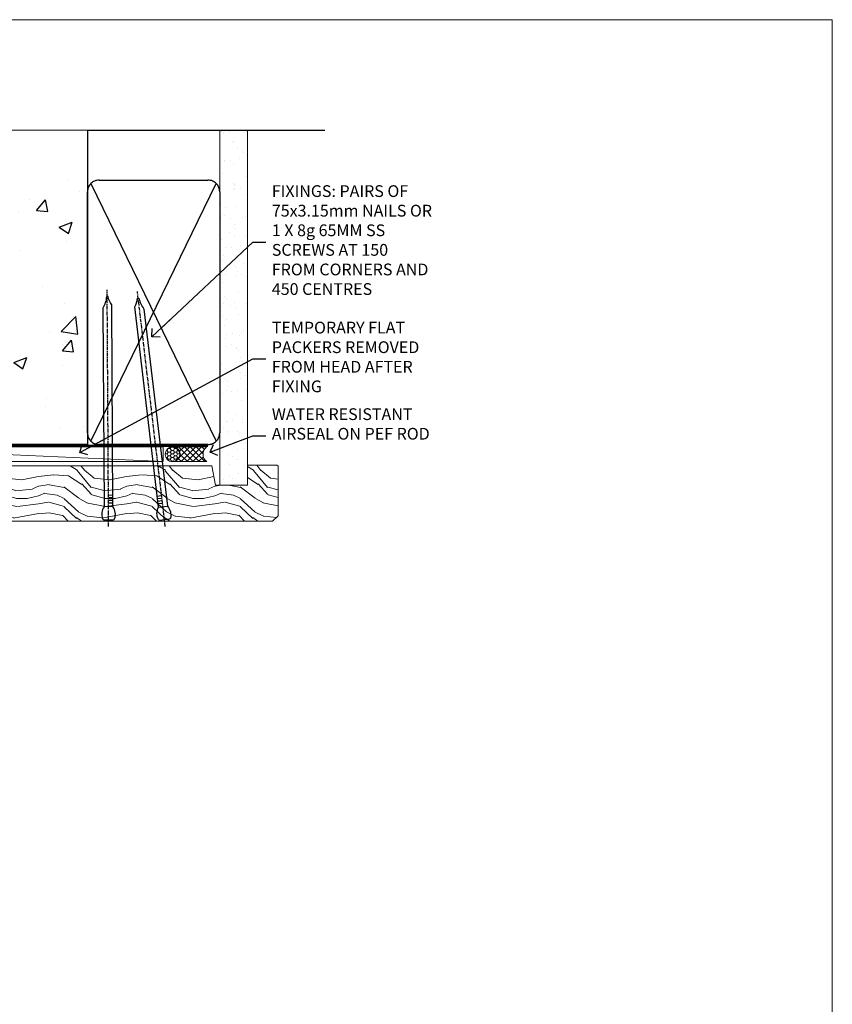
# Model space of a CAD drawing. Units: millimetres. Extents: x 0 to 746145, y -1112 to 730.
# Drawn here: x 9877 to 10153, y 395 to 730 of the extents above; entities that cross this region are included whole.
import ezdxf
from ezdxf import colors
from ezdxf.entities.mleader import LeaderData, LeaderLine
from ezdxf.math import Vec2, Vec3

# ---------------------------------------------------------------- set-up
doc = ezdxf.new("R2010")
doc.units = ezdxf.units.MM
doc.linetypes.add('CENTER', pattern=[2, 1.25, -0.25, 0.25, -0.25])
doc.linetypes.add('Dashed', pattern=[564.4444465637206, 282.2222232818604, -282.2222232818602])
doc.layers.add('Aluminium Systems Ltd Joinery Detail', color=7, linetype='Continuous')
doc.layers.add('Aluminium Systems Ltd Notes', color=7, linetype='Continuous')
doc.layers.add('No Print', color=7, linetype='Continuous', plot=False)
doc.styles.get("Standard").update_dxf_attribs({"font": 'arial.ttf'})
pattern_1 = [(49.99999999999999, (-270.6149775173512, -3568.81983904667), (45.546167249001, -3.984771384725772), [4.7625, -52.3875]), (355, (-270.6149775173512, -3568.81983904667), (-8.810855356242335, 47.76421130975879), [3.81, -41.9101460425]), (100.4514447, (-266.8194757673509, -3569.15190242167), (36.73531177258832, 43.77943797804878), [4.047502199999998, -44.52256114999999]), (46.18420000000002, (-270.6149775173512, -3556.11983904667), (67.76976022303248, -10.51058198318179), [7.143749999999986, -78.58124999999977]), (96.63555760999992, (-264.967502517351, -3556.995714046669), (59.35103351287575, 61.85653114943038), [6.071255785, -66.78390204]), (351.1841511700001, (-270.6149775173512, -3556.11983904667), (59.35103351624426, 61.85653114638316), [5.7149917675, -62.86493298]), (21, (-264.2649775173509, -3559.294839046669), (37.90359781728312, -25.5662995467719), [4.7625, -52.3875]), (326.0000000000001, (-264.2649775173509, -3559.294839046669), (15.45050708691177, 46.04699153057982), [3.81, -41.91]), (71.45144499999999, (-261.1063443673511, -3561.425364021669), (53.35410481967904, 20.48069222147631), [4.0475022, -44.5224844]), (37.50000000000001, (-270.6149775173512, -3568.81983904667), (0.7721508126479542, 21.13875971828828), [0, -41.402, 0, -42.545, 0, -42.06875]), (7.499999999999999, (-270.6149775173512, -3568.81983904667), (16.70491562757644, 25.04514370452988), [0, -24.257, 0, -40.4495, 0, -16.03375]), (327.5, (-284.7754775173512, -3568.81983904667), (33.89764879171785, -1.432185998168361), [0, -15.875, 0, -49.53, 0, -65.7225]), (317.5, (-291.1254775173511, -3568.81983904667), (37.03229534650451, 6.356622758333257), [0, -20.6375, 0, -32.893, 0, -46.6725])]

# ---------------------------------------------------------------- blocks, each defined once
blk = doc.blocks.new('EIFS on Concrete Block Head AL40 Masonry')
h = blk.add_hatch()
h.set_pattern_fill('HONEY', color=256, scale=2)
h.set_pattern_definition([(0, (-355.5577768957412, -568.8198390466696), (9.525, 5.49926129), [6.35, -12.7]), (120, (-355.5577768957412, -568.8198390466696), (-9.524999979188381, 5.499261326046781), [6.349999999999989, -12.69999999999998]), (59.99999999999999, (-355.5577768957412, -568.8198390466696), (2.081161820655097e-08, 10.99852261604678), [-12.7, 6.35])])
h.paths.add_polyline_path([(-245.951206491517, 123.6781901806407), (-300.951206491517, 123.6781901806407), (-300.951206491517, 41.71416046222339), (-245.951206491517, 41.71416046222339)])
at = {"layer": 'Aluminium Systems Ltd Joinery Detail', "linetype": 'Dashed'}
h = blk.add_hatch(dxfattribs=at)
h.set_pattern_fill('AR-CONC', color=256, scale=0.25)
h.set_pattern_definition(pattern_1)
edge = h.paths.add_edge_path()
edge.add_line((-55.95120649151704, 123.6781901806407), (-85.95120649151704, 123.6781901806407))
edge.add_line((-85.95120649151704, 123.6781901806407), (-85.95120649151704, 86.71416046222384))
edge.add_arc((-100.951206491517, 86.71416046222384), 15, -90, 0, ccw=False)
edge.add_line((-100.951206491517, 71.71416046222384), (-200.951206491517, 71.71416046222384))
edge.add_arc((-200.951206491517, 86.7141604622243), 15.00000000000045, 227.9554913096163, 269.9999999999999, ccw=False)
edge.add_line((-210.9968219396487, 75.57478838529505), (-245.951206491517, 75.57478838529505))
edge.add_line((-245.951206491517, 75.57478838529505), (-245.951206491517, 41.71416046222339))
edge.add_line((-245.951206491517, 41.71416046222339), (-141.951206491517, 41.71416046222339))
edge.add_line((-141.951206491517, 41.71416046222339), (-141.951206491517, 16.71416046222339))
edge.add_line((-141.951206491517, 16.71416046222339), (-92.13817298494314, 16.71416046222339))
edge.add_line((-92.13817298494314, 16.71416046222339), (-92.13817298494314, 21.18477407473029))
edge.add_line((-92.13817298494314, 21.18477407473029), (-94.21464032165704, 21.18477407473029))
edge.add_line((-94.21464032165704, 21.18477407473029), (-94.2146403216575, 60.12482197002782))
edge.add_line((-94.2146403216575, 60.12482197002782), (-90.99867864876751, 61.86168250869196))
edge.add_line((-90.99867864876751, 61.86168250869196), (-90.64338143494297, 63.18766976247252))
edge.add_line((-90.64338143494297, 63.18766976247252), (-90.28808422111842, 61.8616825086915))
edge.add_line((-90.28808422111842, 61.8616825086915), (-87.0721225482298, 60.12482197002782))
edge.add_line((-87.0721225482298, 60.12482197002782), (-87.0721225482298, 21.18477407473029))
edge.add_line((-87.0721225482298, 21.18477407473029), (-88.74154023476967, 21.18477407473029))
edge.add_line((-88.74154023476967, 21.18477407473029), (-89.1485898849428, 20.88126230460966))
edge.add_line((-89.1485898849428, 20.88126230460966), (-89.1485898849428, 16.71416046222339))
edge.add_line((-89.1485898849428, 16.71416046222339), (-55.95120649151704, 16.71416046222339))
edge.add_line((-55.95120649151704, 16.71416046222339), (-55.95120649151704, 123.6781901806407))
h.paths.add_polyline_path([(-188.774657373006, 64.23426874792722), (-188.774657373006, 48.54693687371264), (-235.7055855352396, 48.54693687371264), (-235.7055855352396, 64.23426874792722)], flags=16)
h = blk.add_hatch(dxfattribs=at)
h.set_pattern_fill('AR-CONC', color=256, scale=0.25)
h.set_pattern_definition(pattern_1)
h.paths.add_polyline_path([(-215.951206491517, 123.6781901806407), (-245.951206491517, 123.6781901806407), (-245.951206491517, 111.6556123187133), (-215.951206491517, 111.6556123187133)])
at = {"layer": 'Aluminium Systems Ltd Joinery Detail'}
h = blk.add_hatch(dxfattribs=at)
h.set_pattern_fill('ANSI37', color=256, scale=0.5)
h.set_pattern_definition([(45, (-355.5577768957412, -568.8198390466696), (-1.122532015133644, 1.122532015133644), []), (135, (-355.5577768957412, -568.8198390466696), (-1.122532015133644, -1.122532015133644), [])])
h.paths.add_polyline_path([(-142.7100446522179, 41.5873758840612), (-146.4552354683751, 41.58697376865575), (-146.4552354683751, 38.17043457661384), (-158.2923011056303, 38.17043456795773, 0.1826857632967575), (-154.897434815545, 29.92307953193267), (-148.8974348155513, 29.92307953193267, -0.07003432678253804), (-148.8422250724548, 29.9153082609696), (-148.6567326297215, 29.91507019951587, -0.914330634583405), (-142.7100446522179, 29.46440460060148)])
h = blk.add_hatch(dxfattribs=at)
h.set_pattern_fill('HONEY', color=256, scale=0.25)
h.set_pattern_definition([(0, (-355.5577768957414, -567.3222911789189), (1.190625, 0.68740766125), [0.79375, -1.5875]), (120, (-355.5577768957414, -567.3222911789189), (-1.190624997398548, 0.6874076657558477), [0.7937499999999977, -1.587499999999995]), (59.99999999999999, (-355.5577768957414, -567.3222911789189), (2.601452275818872e-09, 1.374815327005847), [-1.5875, 0.79375])])
h.paths.add_polyline_path([(-148.6974348155517, 29.42307954059561, 1), (-142.7097594260112, 29.42307954059561, 1)])
blk.add_lwpolyline([(-245.951206491517, 123.6781901806407), (-300.951206491517, 123.6781901806407), (-300.951206491517, 41.71416046222339), (-245.951206491517, 41.71416046222339)], close=True)
at = {"layer": 'Aluminium Systems Ltd Joinery Detail', "linetype": 'Dashed'}
for p, q in [((-215.951206491517, 86.71416046222384), (-215.951206491517, 123.6781901806403)), ((-85.95120649151704, 86.71416046222384), (-85.95120649151704, 123.6781901806403)), ((-100.951206491517, 71.71416046222384), (-200.951206491517, 71.71416046222384))]:
    blk.add_line(p, q, dxfattribs=at)
at = {"layer": 'Aluminium Systems Ltd Joinery Detail', "linetype": 'Continuous', "lineweight": 5, "ltscale": 0.12}
blk.add_lwpolyline([(-46.31253985655576, 123.6781901806407), (-138.8287604478173, 123.6781901806407), (-139.7324708563028, 127.1120938996773), (-140.9990641196709, 119.6940689919156), (-142.0364273141822, 123.6781901806407), (-311.5984363646844, 123.6781901806407)], dxfattribs=at)
at = {"layer": 'Aluminium Systems Ltd Joinery Detail', "linetype": 'Dashed'}
for points in [[(-304.4650805338156, 123.6781901806407), (-304.4650805338156, 39.28802977814348), (-304.4650805338156, 29.28802977814348), (-300.6504645525079, 29.28802977814348), (-295.7717692324463, 38.17043457661384), (-146.4552354683751, 38.17043457661384), (-146.4552354683751, 41.71416046222339)], [(-55.95120649151704, 16.71416046222339), (-141.951206491517, 16.71416046222339), (-141.951206491517, 41.71416046222339), (-245.951206491517, 41.71416046222339), (-245.951206491517, 123.6781901806407)], [(-55.95120649151704, 123.6781901806407), (-55.95120649151704, 16.71416046222339), (-141.951206491517, 16.71416046222339)]]:
    blk.add_lwpolyline(points, dxfattribs=at)
at = {"layer": 'Aluminium Systems Ltd Joinery Detail', "linetype": 'Dashed', "lineweight": 5, "ltscale": 0.01, "const_width": 0.25, "elevation": 0.2500000000000173}
blk.add_lwpolyline([(-55.95120649151704, 16.58110474475143), (-142.0801535492269, 16.58110474475143), (-142.0801535492269, 41.58744351450468), (-301.0854086708973, 41.57627662945788), (-301.0854086708973, 72.2438758112271)], dxfattribs=at)
at = {"layer": 'Aluminium Systems Ltd Joinery Detail'}
blk.add_lwpolyline([(-154.897434815545, 29.92307953193267), (-148.6567326297211, 29.91507019951587, -0.9206866665018134), (-142.7097594260112, 29.42307954059561), (-142.7100446522179, 29.42307954059561), (-142.7100446522179, 41.71416046222339), (-146.4552354683751, 41.71416046222339), (-146.4552354683751, 38.17043457661384), (-158.2923011056303, 38.17043456795773, 0.1826857632967575), (-154.897434815545, 29.92307953193267, 60.93448576244582)], format="xyb", dxfattribs=at)
at = {"layer": 'Aluminium Systems Ltd Joinery Detail', "linetype": 'CENTER', "lineweight": 5, "ltscale": 3, "const_width": 0.5, "elevation": 2.000000000000021}
blk.add_lwpolyline([(-55.95120649151704, 16.18296432210309), (-142.4582578939539, 16.18296432210309), (-142.4582578939539, 41.31111008263542)], dxfattribs=at)
at = {"layer": 'Aluminium Systems Ltd Joinery Detail'}
blk.add_circle((-145.7035971207814, 29.42307954059561, 1.000000000000004), 2.993837694770264, dxfattribs=at)
at = {"layer": 'Aluminium Systems Ltd Joinery Detail', "linetype": 'Dashed'}
for centre, start, end in [((-200.951206491517, 86.71416046222384), 180, 270), ((-100.951206491517, 86.71416046222384), 270, 0)]:
    blk.add_arc(centre, 15, start, end, dxfattribs=at)
blk = doc.blocks.new('Page Layout')
at = {"layer": 'Aluminium Systems Ltd Joinery Detail', "color": 8, "lineweight": 5}
blk.add_lwpolyline([(0, 730.131892914731), (0, 0), (553.0825377109722, 0), (553.0825377109722, 730.131892914731)], close=True, dxfattribs=at)
blk = doc.blocks.new('45mm Strapping Head Liner')
h = blk.add_hatch()
h.set_pattern_fill('AR-SAND', color=0, scale=0.15)
h.set_pattern_definition([(37.50000000000001, (-303.6066994921879, -706.8323937844989), (-0.2400046943976069, 7.341198559940135), [0, -5.791200000000001, 0, -6.476999999999999, 0, -6.191249999999999]), (7.499999999999999, (-303.6066994921879, -706.8323937844989), (6.74284924707004, 10.75237650852531), [0, -3.124200000000001, 0, -5.2197, 0, -2.00025]), (327.5, (-308.2929994921877, -706.8323937844989), (11.86488555362187, 0.02155777017818536), [0, -1.905, 0, -6.858, 0, -8.9535]), (317.5, (-308.2929994921877, -706.8323937844989), (11.45334678708446, 3.343939848858243), [0, -0.9524999999999999, 0, -4.495799999999999, 0, -5.1435])])
h.paths.add_polyline_path([(109.499679307613, -136.0752093974678), (100.0013899249553, -136.0752093974678), (100.0013899249552, -15.24696357440916), (109.499679307613, -15.24696357440916)])
at = {"layer": 'Aluminium Systems Ltd Joinery Detail', "linetype": 'Dashed'}
for p, q in [((55.00138992495522, -15.24696357440905), (135.7975892035647, -15.24696357440905)), ((56.17296280020901, -33.3825661680803), (98.82981704970098, -121.0394204175727)), ((56.17296280020901, -121.0394204175727), (98.82981704970143, -33.3825661680803))]:
    blk.add_line(p, q, dxfattribs=at)
at = {"layer": 'Aluminium Systems Ltd Joinery Detail', "lineweight": 5}
blk.add_lwpolyline([(100.0013899249552, -15.24696357440916), (100.0013899249553, -136.0752093974678), (109.499679307613, -136.0752093974678), (109.499679307613, -15.24696357440916)], dxfattribs=at)
at = {"layer": 'Aluminium Systems Ltd Joinery Detail', "linetype": 'Dashed'}
blk.add_lwpolyline([(55.00138992495522, -36.21099329282652, -0.414213562373095), (59.00138992495522, -32.21099329282652), (96.00138992495522, -32.21099329282652, -0.414213562373095), (100.0013899249552, -36.21099329282652), (100.0013899249552, -118.2109932928265, -0.414213562373095), (96.00138992495522, -122.2109932928265), (59.00138992495522, -122.2109932928265, -0.414213562373095), (55.00138992495522, -118.2109932928265)], format="xyb", close=True, dxfattribs=at)
at = {"layer": 'Aluminium Systems Ltd Joinery Detail', "linetype": 'CENTER', "lineweight": 5, "ltscale": 3, "const_width": 0.5, "elevation": 2.000000000000007}
blk.add_lwpolyline([(55.00138992495522, -122.7421894329468), (96.01024019805209, -122.7421894329468)], dxfattribs=at)
at = {"layer": 'Aluminium Systems Ltd Joinery Detail', "linetype": 'Dashed', "lineweight": 5, "ltscale": 0.01, "const_width": 0.25, "elevation": 0.2500000000000036}
blk.add_lwpolyline([(55.00138992495522, -122.3440490102982), (96.01024019805254, -122.344049010298)], dxfattribs=at)
blk = doc.blocks.new('_Open90')
at = {"color": 0, "linetype": 'ByBlock', "lineweight": -2}
for p, q in [((0, 0), (-2.439666651745029, 0)), ((-0.5, 0.5), (0, 0)), ((0, 0), (-0.5, -0.5))]:
    blk.add_line(p, q, dxfattribs=at)
blk = doc.blocks.new('Nail 75 JH')
at = {"linetype": 'CENTER'}
blk.add_line((0, 2.300118051928621), (0, -78.25849807356508), dxfattribs=at)
for p, q in [((1.5, -4.488319011024487), (-1.5, -4.488319011024458)), ((1.499999999999886, -5.730112436134704), (0.1255879953777708, -5.730112436134732)), ((1.499999999999886, -6.600592455787137), (0.1255879953777708, -6.600592455787137)), ((1.499999999999886, -7.471072475439541), (0.1255879953777708, -7.471072475439541)), ((1.499999999999886, -8.341552495091946), (0.1255879953778276, -8.341552495091946))]:
    blk.add_line(p, q)
blk.add_lwpolyline([(-1.5, -4.488319011024458, -0.2475267649991796), (-2.057234792368547, -0.3562033463117587, -0.331135080274166), (-1.578358480166685, 0), (1.578358480166685, 0, -0.331135080274166), (2.057234792368547, -0.3562033463117587, -0.2475267649991796), (1.499999999999886, -4.488319011024487), (1.5, -73.20877276569331, 0.1245641564323093), (0.2845258915276077, -75.96790802185205), (-0.2515467734666004, -75.96790802185205, 0.1012549879648114), (-1.5, -72.05351818931658)], format="xyb", close=True)
blk = doc.blocks.new('EIFS on Concrete Block AL40 Masonry Liner Door')
at = {"layer": 'Aluminium Systems Ltd Joinery Detail', "lineweight": 5}
h = blk.add_hatch(dxfattribs=at)
h.set_pattern_fill('HONEY', color=256, scale=0.2211125000000359, angle=360, style=0)
h.set_pattern_definition([(0, (-405.4079170138548, -274.3120493306742), (1.053048281250171, 0.6079775633750983), [0.7020321875001139, -1.404064375000228]), (120, (-405.4079170138548, -274.3120493306742), (-1.053048155438884, 0.6079777812866397), [0.7020321875001019, -1.404064375000204]), (59.99999999999994, (-405.4079170138548, -274.3120493306742), (1.258112869470804e-07, 1.215955344661738), [-1.404064375000228, 0.7020321875001139])])
edge = h.paths.add_edge_path()
edge.add_arc((114.922035874727, -3.360447933659088), 2.5, 180.0000000000001, 360.00000000000006, ccw=False)
edge.add_arc((114.922035874727, -3.360447933659088), 2.5, 0, 180.0000000000001, ccw=False)
h = blk.add_hatch(dxfattribs=at)
h.set_pattern_fill('NET', color=256, scale=0.4422249999999999, angle=225, style=0)
h.set_pattern_definition([(315, (-1772.867168467107, 4367.450948762185), (-0.9928234407849511, -0.9928234407849515), []), (225, (-1772.867168467107, 4367.450948762185), (-0.9928234407849515, 0.9928234407849511), [])])
edge = h.paths.add_edge_path()
edge.add_line((126.5218398556517, -0.7971413708005457), (115.7789030358749, -0.7905869118935698))
edge.add_arc((114.9425045089893, -3.255448869777865), 2.602903564714436, 283.05461229937526, 431.25644836746125, ccw=False)
edge.add_line((115.5304475512439, -5.791080930284352), (126.5664554204322, -5.791080930284352))
edge.add_arc((128.4706015482952, -3.276900323658083), 3.153866927914105, 128.1626499734255, 232.8610770962096, ccw=False)
h = blk.add_hatch(dxfattribs=at)
h.set_pattern_fill('WOOD-3', color=256, scale=97.5, angle=30, style=0, pattern_type=2)
h.set_pattern_definition([(4.763599999999825, (552.8121652445589, -7178.129127987084), (-330.0000283895876, -29.9997459798375), [3.612479999999951, -357.6353699999959]), (348.6901, (556.4121652445583, -7177.829127987083), (120.0000225669286, -29.9999289648483), [4.58912999999999, -148.3814699999997]), (314.9999999999999, (560.9121652445583, -7178.729127987081), (-3.306523113702664e-14, -30.00000928346856), [3.39411, -39.03228]), (313.1523999999999, (563.3121652445589, -7181.129127987084), (420.0000850164654, -449.9999261252569), [6.579509999999999, -651.37185]), (347.0054000000001, (567.8121652445589, -7185.929127987085), (-270.0000230324819, 59.99992732735074), [4.002509999999999, -396.2474099999998]), (360, (571.7121652445594, -7186.829127987083), (29.99999999999997, -30.00000000000003), [7.5, -22.5]), (9.462299999999765, (579.2121652445594, -7186.829127987083), (-150.0000232108592, -29.99994417607295), [3.649649999999993, -178.8332099999998]), (5.710599999999713, (552.8121652445589, -7186.229127987081), (-269.9999827048756, -30.00003943998845), [3.014969999999958, -298.4813099999965]), (360, (555.8121652445589, -7185.929127987085), (29.99999999999997, -30.00000000000003), [4.5, -25.5]), (331.6992, (560.3121652445589, -7185.929127987085), (329.9998535928922, -180.0002662262795), [4.429439999999992, -438.5152499999991]), (307.8749999999999, (564.2121652445594, -7188.029127987082), (-120.0000559467582, 149.9999729816166), [6.841049999999986, -335.2115699999996]), (320.7106, (568.4121652445583, -7193.429127987085), (180.0000191874755, -149.9999889572949), [4.263809999999983, -422.1163199999984]), (353.6597999999999, (571.7121652445594, -7196.129127987084), (239.9999820781927, -30.00004736879107), [5.43324, -266.22831]), (11.88869999999988, (577.1121652445572, -7196.729127987081), (-419.9999190314803, -90.00031605746501), [5.82494999999993, -576.669689999991]), (6.709799999999706, (552.8121652445589, -7195.529127987082), (270.0000299325391, 29.99981643732056), [5.135159999999976, -508.3820999999984]), (356.6335, (557.9121652445583, -7194.929127987085), (479.999979659061, -30.00032890063538), [5.10881999999993, -505.7727899999929]), (326.3098999999999, (563.0121652445578, -7195.229127987081), (-59.99998673313475, 30.00004003521583), [5.408339999999997, -102.75822]), (312.5103999999999, (567.5121652445578, -7198.229127987081), (299.9997215504041, -330.0002602161362), [4.883640000000001, -483.48096]), (345.0686, (570.8121652445589, -7201.829127987083), (330.0000160477658, -89.99990861934462), [4.657259999999935, -461.0679899999936]), (360, (575.3121652445589, -7203.029127987082), (29.99999999999997, -30.00000000000003), [3.6, -26.4]), (12.99459999999981, (578.9121652445583, -7203.029127987082), (270.0000230324819, 59.99992732735004), [4.002509999999988, -396.2474099999986]), (360, (562.1121652445572, -7173.029127987082), (29.99999999999997, -30.00000000000003), [0, -30]), (136.8475999999999, (566.3121652445589, -7177.529127987082), (449.9999261252561, -420.0000850164664), [6.579509999999987, -651.3718499999991]), (153.4348999999999, (561.5121652445578, -7203.029127987082), (-29.99997473822719, 30.00003928189145), [2.683289999999964, -64.39874999999886]), (171.8698999999998, (559.1121652445572, -7201.829127987083), (-179.9999932938336, 29.99998067446644), [4.242629999999988, -207.8893799999995]), (203.1985999999998, (554.9121652445583, -7201.229127987081), (-149.9999919200123, -60.00003975794547), [2.284739999999966, -226.1884499999968]), (333.4349, (566.3121652445589, -7177.529127987082), (29.9999747382272, -30.00003928189145), [3.354089999999999, -63.72794999999999]), (353.2901999999999, (569.3121652445589, -7179.029127987082), (-270.0000299325392, 29.99981643732125), [5.135160000000001, -508.3821000000002]), (10.12469999999981, (574.4121652445583, -7179.629127987084), (509.9999636894718, 90.00025765850859), [8.532869999999988, -844.7548799999987]), (10.30479999999971, (552.8121652445589, -7174.829127987083), (180.0000288254371, 29.99984626607953), [3.354089999999962, -332.0560799999968]), (344.4759, (556.1121652445572, -7174.229127987081), (-330.0000307388759, 89.99993332816857), [5.604449999999995, -554.8417799999994]), (317.1211, (561.5121652445578, -7175.729127987081), (-390.0000237882238, 359.9999925974296), [5.731499999999945, -567.4176899999931]), (325.3047999999999, (565.7121652445594, -7179.629127987084), (299.9998277696255, -210.000258287834), [4.743419999999994, -469.5982199999992]), (350.5377, (569.6121652445572, -7182.329127987083), (150.0000232108592, -29.99994417607323), [5.474489999999982, -177.0083999999994]), (6.581899999999838, (575.0121652445578, -7183.229127987081), (-510.0000431378999, -59.99960101098861), [7.851749999999973, -777.3233999999966]), (8.130099999999889, (552.8121652445589, -7182.329127987083), (-179.9999932938336, -29.99998067446629), [4.242629999999976, -207.8893799999991]), (348.6901, (557.0121652445578, -7181.729127987081), (120.0000225669286, -29.9999289648483), [4.58912999999999, -148.3814699999997]), (317.4895999999999, (561.5121652445578, -7182.629127987084), (-330.0002602161357, 299.9997215504046), [4.88364, -483.4809599999999]), (314.9999999999999, (565.1121652445572, -7185.929127987085), (-3.306523113702664e-14, -30.00000928346856), [5.51544, -36.91098]), (342.646, (569.0121652445578, -7189.829127987083), (-390.0000605729049, 119.999835067774), [5.028929999999917, -497.8627199999922]), (3.366499999999665, (573.8121652445589, -7191.329127987083), (-479.999979659061, -30.00032890063396), [5.10881999999997, -505.7727899999976]), (17.10269999999988, (578.9121652445583, -7191.029127987082), (300.0000519287099, 89.99986480290859), [4.080449999999997, -403.9636799999997]), (8.746199999999785, (552.8121652445589, -7189.829127987083), (209.9999800906905, 30.00012591172568), [3.94586999999995, -390.6425099999935]), (345.0686, (556.7121652445594, -7189.229127987081), (330.0000160477658, -89.99990861934462), [4.657259999999935, -461.0679899999936]), (327.9946, (561.2121652445594, -7190.429127987085), (-149.9999683436264, 90.000033161331), [5.66039999999999, -277.3590599999995]), (310.1009, (566.0121652445578, -7193.429127987085), (-329.9999417935546, 390.0000578863894), [7.451849999999999, -737.7326999999999]), (344.0546, (570.8121652445589, -7199.129127987084), (-120.0000037995646, 29.99999667889151), [4.368060000000001, -214.03524]), (6.00899999999979, (575.0121652445578, -7200.329127987083), (299.9999925271812, 29.99997952445504), [5.731499999999953, -567.4176899999941]), (23.19859999999977, (580.7121652445594, -7199.729127987081), (149.9999919200123, 60.00003975794549), [2.284739999999997, -226.1884499999996]), (9.462299999999765, (552.8121652445589, -7198.829127987083), (-150.0000232108592, -29.99994417607295), [3.649649999999993, -178.8332099999998]), (349.9919999999998, (556.4121652445583, -7198.229127987081), (329.9999866372434, -60.00010416469986), [5.178809999999961, -512.7014999999951]), (322.5946, (561.5121652445578, -7199.129127987084), (389.9997739494009, -300.000298578452), [6.42026999999999, -635.6077499999994]), (330.9453999999999, (566.6121652445572, -7173.029127987082), (210.0000115370904, -120.0000008159787), [3.08868, -305.78022]), (349.2156999999999, (569.3121652445589, -7174.529127987082), (-479.999985110828, 90.00001649037998), [6.413279999999972, -634.913489999997]), (7.124999999999709, (575.6121652445572, -7175.729127987081), (-210.0000113953586, -29.99994845681877), [7.256039999999998, -234.6117])])
h.paths.add_polyline_path([(150.8730056052646, -24.3051500834556), (148.9936676344269, -26.07213769380746), (41.25377167595798, -26.07213769381144), (41.25377167597617, -7.191080930297517), (128.2886528437812, -7.19108093029331), (129.6211118501815, -13.86421610464117), (140.4982893826573, -13.86421610464208), (140.4982893826573, -6.991425146464962), (150.4356641354871, -6.991425146464962), (150.8730056052627, -7.40781858596506)])
blk.add_line((0.88715277942174, -0.7905869118935698), (111.723065883235, -5.791080930284352), dxfattribs=at)
for points in [[(0.88715277942174, -0.7905869118935698), (111.7230658832259, -0.7905869118935698), (111.723065883235, -5.791080930284352), (0.8871527794171925, -5.791080930284352)], [(150.4356641354871, -6.991425146464962), (140.4982893826573, -6.991425146464962), (140.4982893826573, -13.86421610464117), (129.6211118501815, -13.86421610464117), (128.2886528437812, -7.191080930293197), (41.25377167596707, -7.191080930297744), (41.25377167596707, -26.0721376938111), (148.9936676344269, -26.07213769380746), (150.8730056052646, -24.3051500834556), (150.8730056052627, -7.40781858596506)]]:
    blk.add_lwpolyline(points, close=True, dxfattribs=at)
blk.add_lwpolyline([(115.5050969317972, -0.785442677778974), (126.5218398556517, -0.7971413708005457, 0.4915106188759529), (126.5664554204322, -5.791080930284352), (115.5304475512439, -5.791080930284352, 0.8101017670941715)], format="xyb", close=True, dxfattribs=at)
at = {"layer": 'Aluminium Systems Ltd Joinery Detail', "lineweight": 5, "ltscale": 0.12}
blk.add_circle((114.922035874727, -3.360447933659088), 2.5, dxfattribs=at)
at = {"layer": 'Aluminium Systems Ltd Joinery Detail', "xscale": -1, "rotation": 180.3473966407072}
blk.add_blockref('Nail 75 JH', (93.18190359023811, -25.63047403914743), dxfattribs=at)
at = {"layer": 'Aluminium Systems Ltd Joinery Detail', "rotation": 186.7683232742154}
blk.add_blockref('Nail 75 JH', (112.224333731202, -25.63047403914743), dxfattribs=at)
blk = doc.blocks.new('MM Liner Text AL40 Head')
at = {"layer": 'Aluminium Systems Ltd Notes', "color": 3, "lineweight": 5, "ltscale": 0.12}
ml = blk.add_multileader_mtext('Standard', dxfattribs=at)
ml.set_content('FIXINGS: PAIRS OF 75x3.15mm NAILS OR 1 X 8g 65MM SS SCREWS AT 150 FROM CORNERS AND 450 CENTRES', color=3)
ml.set_leader_properties(color=8)
ml.set_arrow_properties(name='OPEN90')
ml.build(insert=Vec2(0, 0))
ml.multileader.update_dxf_attribs({"text_left_attachment_type": 2, "text_right_attachment_type": 2})
ctx = ml.context
ctx.base_point, ctx.plane_origin = Vec3(-58.35742815201695, 87.489486514085, -1.000000000000014), Vec3(-263.9525632936884, -58.04152112249903, -1.000000000000014)
ctx.left_attachment, ctx.right_attachment = 2, 2
notes = []
notes.append((ctx, [(0, (1, 1, 0), (-62.82226365422684, 87.489486514085, -1.000000000000014), (1, 0), 4.464835502209894, [(0, [(-97.18501531202901, 55.18623628568093, -1.000000000000014)], 0, [])])]))
ctx.mtext.insert, ctx.mtext.width, ctx.mtext.line_spacing_style, ctx.mtext.flow_direction = Vec3(-56.35742815201593, 106.8228198474189, -1.000000000000014), 55.16606061165112, 2, 5
ml = blk.add_multileader_mtext('Standard', dxfattribs=at)
ml.set_content('TEMPORARY FLAT PACKERS REMOVED FROM HEAD AFTER FIXING', color=3)
ml.set_leader_properties(color=8)
ml.set_arrow_properties(name='OPEN90')
ml.build(insert=Vec2(0, 0))
ml.multileader.update_dxf_attribs({"text_left_attachment_type": 2, "text_right_attachment_type": 2})
ctx = ml.context
ctx.base_point, ctx.plane_origin = Vec3(-58.35742815201695, 47.70325296451847, -1.000000000000014), Vec3(-186.8670218616671, 168.9020168785883, -1.000000000000014)
ctx.left_attachment, ctx.right_attachment = 2, 2
notes.append((ctx, [(0, (1, 1, 0), (-62.82226365422684, 47.70325296451847, -1.000000000000014), (1, 0), 4.464835502209894, [(0, [(-121.665059292729, 15.86560120158174, -1.000000000000014)], 0, [])])]))
ctx.mtext.insert, ctx.mtext.width, ctx.mtext.defined_height, ctx.mtext.line_spacing_style, ctx.mtext.flow_direction = Vec3(-56.35742815201684, 60.3699196311851, -1.000000000000014), 55.73749489485795, 9.448686068864237, 2, 5
ml = blk.add_multileader_mtext('Standard', dxfattribs=at)
ml.set_content('WATER RESISTANT\\PAIRSEAL ON PEF ROD', color=3)
ml.set_leader_properties(color=8)
ml.set_arrow_properties(name='OPEN90')
ml.build(insert=Vec2(0, 0))
ml.multileader.update_dxf_attribs({"text_left_attachment_type": 2, "text_right_attachment_type": 2})
ctx = ml.context
ctx.base_point, ctx.plane_origin = Vec3(-58.35742815201695, 21.57562892966416, -1.000000000000014), Vec3(-198.5589408450187, 3.254790904285983, -1.000000000000014)
ctx.left_attachment, ctx.right_attachment = 2, 2
notes.append((ctx, [(0, (1, 1, 0), (-62.82226365422684, 21.57562892966416, -1.000000000000014), (1, 0), 4.464835502209894, [(0, [(-77.34352486493663, 15.95771030970354, -1.000000000000014)], 0, [])])]))
ctx.mtext.insert, ctx.mtext.width, ctx.mtext.line_spacing_style, ctx.mtext.flow_direction = Vec3(-56.35742815201684, 30.90896226299753, -1.000000000000014), 55.73749489485817, 2, 5
for ctx, leaders in notes:
    for number, flags, end, landing, length, lines in leaders:
        leader = LeaderData()
        leader.index, (leader.has_last_leader_line, leader.has_dogleg_vector, leader.attachment_direction) = number, flags
        leader.last_leader_point, leader.dogleg_vector, leader.dogleg_length = Vec3(end), Vec3(landing), length
        for number, points, colour, breaks in lines:
            line = LeaderLine()
            line.index, line.vertices, line.color, line.breaks = number, Vec3.list(points), colors.encode_raw_color(colour), breaks
            leader.lines.append(line)
        ctx.leaders.append(leader)

msp = doc.modelspace()

# ---------------------------------------------------------------- block references
at = {"layer": 'Aluminium Systems Ltd Joinery Detail'}
for name, p in [('EIFS on Concrete Block Head AL40 Masonry', (9955.557776895741, 568.8198390466714)), ('EIFS on Concrete Block AL40 Masonry Liner Door', (9813.606570404225, 585.5336553245361, -0.9999999999999969))]:
    msp.add_blockref(name, p, dxfattribs=at)
at = {"layer": 'Aluminium Systems Ltd Joinery Detail', "color": 0, "linetype": 'Dashed'}
msp.add_blockref('45mm Strapping Head Liner', (9844.60518047927, 707.7449928017231), dxfattribs=at)
at = {"layer": 'Aluminium Systems Ltd Notes', "linetype": 'Dashed'}
msp.add_blockref('MM Liner Text AL40 Head', (10018.70247096813, 566.9688229286476, 1), dxfattribs=at)
at = {"layer": 'No Print'}
msp.add_blockref('Page Layout', (9600, 0), dxfattribs=at)

doc.saveas('drawing.dxf')
